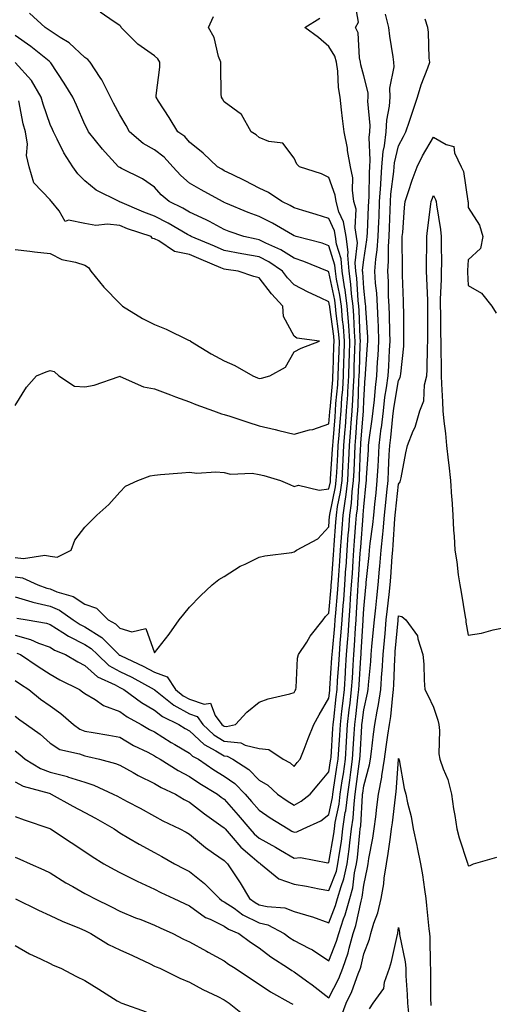
# Model space of a CAD drawing. Units: inches. Extents: x 905123 to 907763, y 7308458 to 7311098.
# Drawn here: x 906109 to 906245, y 7308792 to 7309074 of the extents above; entities that cross this region are included whole.
import ezdxf

# ---------------------------------------------------------------- set-up
doc = ezdxf.new("R2010")
doc.units = ezdxf.units.IN
doc.header["$MEASUREMENT"] = 0
doc.layers.add('Contour_90517308', color=7, linetype='Continuous', true_color=0xf4c16b)

msp = doc.modelspace()

# ---------------------------------------------------------------- linework, layer by layer
at = {"layer": 'Contour_90517308'}
for points in [[(906108.51, 7308892.38, 3279), (906109.54, 7308891.92, 3279), (906114.65, 7308888.52, 3279), (906118.05, 7308886.29, 3279), (906120.83, 7308884.7, 3279), (906126.48, 7308881.92, 3279), (906127.42, 7308881.3, 3279), (906128.05, 7308880.75, 3279), (906130.96, 7308879.01, 3279), (906133.42, 7308877.29, 3279), (906138.05, 7308875.65, 3279), (906140.23, 7308874.1, 3279), (906144.25, 7308871.92, 3279), (906146.61, 7308870.48, 3279), (906148.05, 7308869.74, 3279), (906152.84, 7308866.71, 3279), (906153.85, 7308866.13, 3279), (906158.05, 7308863.65, 3279), (906158.95, 7308862.82, 3279), (906160.63, 7308861.92, 3279), (906165.03, 7308858.9, 3279), (906168.05, 7308857.03, 3279), (906171.05, 7308854.92, 3279), (906174.02, 7308851.92, 3279), (906175.9, 7308849.77, 3279), (906178.05, 7308847.26, 3279), (906181.22, 7308845.09, 3279), (906186.37, 7308841.92, 3279), (906187.45, 7308841.32, 3279), (906188.05, 7308840.97, 3279), (906188.9, 7308841.06, 3279), (906190.63, 7308841.92, 3279), (906195.73, 7308844.24, 3279), (906198.05, 7308846.03, 3279), (906199.06, 7308850.91, 3279), (906199.18, 7308851.92, 3279), (906199.37, 7308853.24, 3279), (906200.37, 7308859.6, 3279), (906200.7, 7308861.92, 3279), (906200.88, 7308864.75, 3279), (906201.16, 7308868.8, 3279), (906201.36, 7308871.92, 3279), (906201.79, 7308875.66, 3279), (906202.04, 7308877.94, 3279), (906202.5, 7308881.92, 3279), (906202.8, 7308886.67, 3279), (906202.83, 7308887.14, 3279), (906203.13, 7308891.92, 3279), (906203.48, 7308896.48, 3279), (906203.54, 7308897.41, 3279), (906203.88, 7308901.92, 3279), (906204.16, 7308905.82, 3279), (906204.29, 7308908.16, 3279), (906204.55, 7308911.92, 3279), (906204.78, 7308915.19, 3279), (906205, 7308918.87, 3279), (906205.21, 7308921.92, 3279), (906205.4, 7308924.57, 3279), (906205.81, 7308929.67, 3279), (906205.97, 7308931.92, 3279), (906206.23, 7308933.74, 3279), (906206.63, 7308940.5, 3279), (906206.81, 7308941.92, 3279), (906206.87, 7308943.1, 3279), (906207.14, 7308951.01, 3279), (906207.19, 7308951.92, 3279), (906207.25, 7308952.72, 3279), (906207.94, 7308961.81, 3279), (906207.95, 7308961.92, 3279), (906207.95, 7308962.02, 3279), (906208.05, 7308964.85, 3279), (906208.5, 7308971.47, 3279), (906208.55, 7308971.92, 3279), (906208.59, 7308972.46, 3279), (906209.17, 7308980.81, 3279), (906209.23, 7308981.92, 3279), (906209.19, 7308983.06, 3279), (906208.63, 7308991.33, 3279), (906208.61, 7308991.92, 3279), (906208.58, 7308992.45, 3279), (906208.05, 7308997.05, 3279), (906207.78, 7309001.65, 3279), (906207.74, 7309001.92, 3279), (906207.71, 7309002.25, 3279), (906208.05, 7309005.25, 3279), (906208.98, 7309010.99, 3279), (906209.05, 7309011.92, 3279), (906209.09, 7309012.96, 3279), (906209.42, 7309020.55, 3279), (906209.47, 7309021.92, 3279), (906209.57, 7309023.43, 3279), (906209.66, 7309030.31, 3279), (906209.78, 7309031.92, 3279), (906209.94, 7309033.8, 3279), (906209.63, 7309040.35, 3279), (906209.8, 7309041.92, 3279), (906209.89, 7309043.76, 3279), (906209.25, 7309050.72, 3279), (906209.32, 7309051.92, 3279), (906209.29, 7309053.16, 3279), (906208.05, 7309058.01, 3279), (906207.26, 7309061.13, 3279), (906207.16, 7309061.92, 3279), (906206.83, 7309063.14, 3279), (906206.45, 7309070.32, 3279), (906205.68, 7309071.92, 3279), (906206.57, 7309073.4, 3279), (906205.45, 7309079.32, 3279)], [(906108.05, 7308908.48, 3282), (906112.85, 7308907.12, 3282), (906113.14, 7308907.02, 3282), (906118.05, 7308905.85, 3282), (906120.81, 7308904.68, 3282), (906124.69, 7308901.92, 3282), (906126.69, 7308900.56, 3282), (906128.05, 7308899.91, 3282), (906132.93, 7308896.8, 3282), (906137.8, 7308891.92, 3282), (906137.93, 7308891.8, 3282), (906138.05, 7308891.73, 3282), (906138.42, 7308891.56, 3282), (906144.77, 7308888.64, 3282), (906148.05, 7308886.91, 3282), (906151.69, 7308885.56, 3282), (906154.07, 7308881.92, 3282), (906156.27, 7308880.13, 3282), (906158.05, 7308879.15, 3282), (906162.28, 7308877.68, 3282), (906164.09, 7308877.96, 3282), (906165.47, 7308874.5, 3282), (906167.36, 7308871.92, 3282), (906167.72, 7308871.59, 3282), (906168.05, 7308871.38, 3282), (906168.65, 7308871.31, 3282), (906171.25, 7308871.92, 3282), (906174.55, 7308875.42, 3282), (906178.05, 7308878.27, 3282), (906180.68, 7308879.29, 3282), (906186.85, 7308880.72, 3282), (906188.05, 7308881.09, 3282), (906188.35, 7308881.62, 3282), (906188.53, 7308881.92, 3282), (906188.65, 7308882.52, 3282), (906189.09, 7308890.88, 3282), (906189.38, 7308891.92, 3282), (906191.69, 7308895.55, 3282), (906192.7, 7308897.27, 3282), (906196.4, 7308901.92, 3282), (906197.07, 7308902.91, 3282), (906198.05, 7308903.81, 3282), (906198.69, 7308911.28, 3282), (906198.74, 7308911.92, 3282), (906198.79, 7308912.66, 3282), (906199.41, 7308920.56, 3282), (906199.5, 7308921.92, 3282), (906199.61, 7308923.48, 3282), (906200.05, 7308929.92, 3282), (906200.2, 7308931.92, 3282), (906200.56, 7308934.43, 3282), (906201.42, 7308938.55, 3282), (906201.83, 7308941.92, 3282), (906202.04, 7308945.9, 3282), (906202.16, 7308947.81, 3282), (906202.37, 7308951.92, 3282), (906202.73, 7308956.61, 3282), (906202.78, 7308957.18, 3282), (906203.15, 7308961.92, 3282), (906203.45, 7308966.52, 3282), (906203.47, 7308967.35, 3282), (906203.76, 7308971.92, 3282), (906203.88, 7308976.08, 3282), (906203.94, 7308977.82, 3282), (906204.08, 7308981.92, 3282), (906203.73, 7308986.24, 3282), (906203.69, 7308987.56, 3282), (906203.31, 7308991.92, 3282), (906202.73, 7308996.6, 3282), (906202.55, 7308997.42, 3282), (906201.9, 7309001.92, 3282), (906201.6, 7309005.47, 3282), (906200.27, 7309009.7, 3282), (906199.98, 7309011.92, 3282), (906199.71, 7309013.58, 3282), (906198.05, 7309017.12, 3282), (906194.37, 7309018.25, 3282), (906190.57, 7309019.4, 3282), (906188.05, 7309020.17, 3282), (906186.93, 7309020.8, 3282), (906184.51, 7309021.92, 3282), (906180.7, 7309024.57, 3282), (906178.05, 7309025.81, 3282), (906174.05, 7309027.92, 3282), (906170.26, 7309029.7, 3282), (906168.05, 7309030.8, 3282), (906167.33, 7309031.2, 3282), (906166.11, 7309031.92, 3282), (906161.95, 7309035.82, 3282), (906158.05, 7309039, 3282), (906156.7, 7309040.56, 3282), (906154.72, 7309041.92, 3282), (906152.22, 7309046.09, 3282), (906149.2, 7309050.77, 3282), (906148.47, 7309051.92, 3282), (906148.49, 7309052.36, 3282), (906149.51, 7309060.46, 3282), (906149.57, 7309061.92, 3282), (906149, 7309062.87, 3282), (906148.05, 7309063.71, 3282), (906143.2, 7309067.07, 3282), (906138.48, 7309071.92, 3282), (906138.33, 7309072.19, 3282), (906138.05, 7309072.42, 3282), (906136.49, 7309073.48, 3282), (906132.41, 7309076.28, 3282)], [(906108.05, 7308914.25, 3283), (906110.13, 7308914, 3283), (906114.54, 7308911.92, 3283), (906117.15, 7308911.01, 3283), (906118.05, 7308910.8, 3283), (906119.98, 7308909.99, 3283), (906124.7, 7308908.57, 3283), (906128.05, 7308906.43, 3283), (906131.42, 7308905.29, 3283), (906134.72, 7308901.92, 3283), (906136.86, 7308900.74, 3283), (906138.05, 7308899.55, 3283), (906141.52, 7308898.45, 3283), (906145.52, 7308899.39, 3283), (906148.05, 7308892.42, 3283), (906152.21, 7308897.76, 3283), (906155.08, 7308901.92, 3283), (906156.47, 7308903.5, 3283), (906158.05, 7308905.53, 3283), (906161.19, 7308908.78, 3283), (906164.61, 7308911.92, 3283), (906166.52, 7308913.45, 3283), (906168.05, 7308914.39, 3283), (906172.63, 7308917.33, 3283), (906174.05, 7308917.92, 3283), (906178.05, 7308919.86, 3283), (906179.7, 7308920.27, 3283), (906187.39, 7308921.26, 3283), (906188.05, 7308921.39, 3283), (906188.34, 7308921.63, 3283), (906188.76, 7308921.92, 3283), (906194.84, 7308925.13, 3283), (906198.05, 7308928.59, 3283), (906198.26, 7308931.71, 3283), (906198.28, 7308931.92, 3283), (906198.32, 7308932.18, 3283), (906199.94, 7308940.03, 3283), (906200.18, 7308941.92, 3283), (906200.29, 7308944.16, 3283), (906200.63, 7308949.34, 3283), (906200.76, 7308951.92, 3283), (906200.99, 7308954.86, 3283), (906201.3, 7308958.67, 3283), (906201.55, 7308961.92, 3283), (906201.8, 7308965.66, 3283), (906202.01, 7308967.96, 3283), (906202.24, 7308971.92, 3283), (906202.38, 7308976.26, 3283), (906202.42, 7308977.55, 3283), (906202.56, 7308981.92, 3283), (906202.23, 7308986.1, 3283), (906201.98, 7308987.99, 3283), (906201.64, 7308991.92, 3283), (906201.24, 7308995.11, 3283), (906200.27, 7308999.69, 3283), (906199.95, 7309001.92, 3283), (906199.8, 7309003.68, 3283), (906198.05, 7309009.23, 3283), (906196.09, 7309009.96, 3283), (906188.66, 7309011.92, 3283), (906188.19, 7309012.07, 3283), (906188.05, 7309012.11, 3283), (906187.63, 7309012.35, 3283), (906181.86, 7309015.74, 3283), (906178.05, 7309017.62, 3283), (906174.91, 7309018.78, 3283), (906168.46, 7309021.52, 3283), (906168.05, 7309021.68, 3283), (906167.89, 7309021.76, 3283), (906167.52, 7309021.92, 3283), (906161.42, 7309025.29, 3283), (906158.05, 7309027.26, 3283), (906155.54, 7309029.41, 3283), (906153.32, 7309031.92, 3283), (906150.83, 7309034.7, 3283), (906148.05, 7309036.77, 3283), (906144.73, 7309038.6, 3283), (906140.87, 7309041.92, 3283), (906139.89, 7309043.76, 3283), (906138.05, 7309046.79, 3283), (906136.28, 7309050.15, 3283), (906135.41, 7309051.92, 3283), (906132.95, 7309056.82, 3283), (906132.47, 7309057.51, 3283), (906129.54, 7309061.92, 3283), (906128.86, 7309062.72, 3283), (906128.05, 7309063.24, 3283), (906123.59, 7309067.46, 3283), (906120.96, 7309069, 3283), (906118.05, 7309070.9, 3283), (906117.49, 7309071.35, 3283), (906116.65, 7309071.92, 3283), (906112.16, 7309076.03, 3283)], [(906108.05, 7308884.49, 3278), (906109.59, 7308883.46, 3278), (906111.94, 7308881.92, 3278), (906115.32, 7308879.19, 3278), (906118.05, 7308877.27, 3278), (906121.2, 7308875.07, 3278), (906124.75, 7308871.92, 3278), (906126.65, 7308870.52, 3278), (906128.05, 7308869.99, 3278), (906130.43, 7308869.54, 3278), (906134.96, 7308868.83, 3278), (906138.05, 7308868.2, 3278), (906142.01, 7308865.88, 3278), (906146.07, 7308863.9, 3278), (906148.05, 7308862.88, 3278), (906148.64, 7308862.51, 3278), (906149.66, 7308861.92, 3278), (906154.77, 7308858.65, 3278), (906158.05, 7308856.97, 3278), (906161.07, 7308854.94, 3278), (906166.09, 7308851.92, 3278), (906167.18, 7308851.05, 3278), (906168.05, 7308850.43, 3278), (906172.02, 7308845.89, 3278), (906175.42, 7308841.92, 3278), (906176.65, 7308840.52, 3278), (906178.05, 7308839.29, 3278), (906182.77, 7308836.64, 3278), (906184.14, 7308835.83, 3278), (906188.05, 7308833.54, 3278), (906189.88, 7308833.75, 3278), (906197.76, 7308832.21, 3278), (906198.05, 7308832.28, 3278), (906199.44, 7308840.52, 3278), (906199.62, 7308841.92, 3278), (906199.88, 7308843.75, 3278), (906200.96, 7308849.01, 3278), (906201.32, 7308851.92, 3278), (906201.88, 7308855.75, 3278), (906202.2, 7308857.77, 3278), (906202.79, 7308861.92, 3278), (906203.1, 7308866.87, 3278), (906203.11, 7308866.98, 3278), (906203.42, 7308871.92, 3278), (906203.9, 7308876.07, 3278), (906204.13, 7308877.99, 3278), (906204.58, 7308881.92, 3278), (906204.79, 7308885.18, 3278), (906205.01, 7308888.88, 3278), (906205.21, 7308891.92, 3278), (906205.41, 7308894.56, 3278), (906205.7, 7308899.57, 3278), (906205.87, 7308901.92, 3278), (906206.02, 7308903.95, 3278), (906206.37, 7308910.24, 3278), (906206.49, 7308911.92, 3278), (906206.59, 7308913.38, 3278), (906207.04, 7308920.91, 3278), (906207.11, 7308921.92, 3278), (906207.18, 7308922.8, 3278), (906207.88, 7308931.75, 3278), (906207.9, 7308931.92, 3278), (906207.92, 7308932.06, 3278), (906208.05, 7308934.33, 3278), (906208.76, 7308941.22, 3278), (906208.83, 7308941.92, 3278), (906208.88, 7308942.74, 3278), (906209.38, 7308950.59, 3278), (906209.45, 7308951.92, 3278), (906209.65, 7308953.52, 3278), (906210.49, 7308959.48, 3278), (906210.78, 7308961.92, 3278), (906211.13, 7308965.01, 3278), (906211.38, 7308968.6, 3278), (906211.8, 7308971.92, 3278), (906212.04, 7308975.9, 3278), (906212.17, 7308977.8, 3278), (906212.41, 7308981.92, 3278), (906212.26, 7308986.13, 3278), (906212.15, 7308987.82, 3278), (906212, 7308991.92, 3278), (906211.76, 7308995.63, 3278), (906211.42, 7308998.54, 3278), (906211.19, 7309001.92, 3278), (906211.49, 7309005.36, 3278), (906211.92, 7309008.04, 3278), (906212.21, 7309011.92, 3278), (906212.37, 7309016.25, 3278), (906212.43, 7309017.55, 3278), (906212.6, 7309021.92, 3278), (906212.92, 7309026.79, 3278), (906212.92, 7309027.05, 3278), (906213.28, 7309031.92, 3278), (906213.66, 7309036.31, 3278), (906214.04, 7309037.92, 3278), (906214.5, 7309041.92, 3278), (906214.65, 7309045.32, 3278), (906215.43, 7309049.3, 3278), (906215.59, 7309051.92, 3278), (906215.53, 7309054.44, 3278), (906216.75, 7309060.62, 3278), (906216.7, 7309061.92, 3278), (906216.53, 7309063.44, 3278), (906215.55, 7309069.42, 3278), (906215.29, 7309071.92, 3278), (906214.28, 7309075.69, 3278)], [(906108.05, 7308897.49, 3280), (906112.41, 7308896.29, 3280), (906114.71, 7308895.25, 3280), (906118.05, 7308894.05, 3280), (906119.36, 7308893.23, 3280), (906122.48, 7308891.92, 3280), (906125.99, 7308889.86, 3280), (906128.05, 7308888.8, 3280), (906131.64, 7308885.51, 3280), (906136.71, 7308883.27, 3280), (906138.05, 7308882.52, 3280), (906138.46, 7308882.32, 3280), (906139.19, 7308881.92, 3280), (906144.28, 7308878.15, 3280), (906148.05, 7308875.95, 3280), (906150.32, 7308874.2, 3280), (906155, 7308871.92, 3280), (906156.85, 7308870.72, 3280), (906158.05, 7308870.02, 3280), (906162.27, 7308866.14, 3280), (906165.64, 7308864.32, 3280), (906168.05, 7308862.85, 3280), (906168.89, 7308862.76, 3280), (906170.5, 7308861.92, 3280), (906175.07, 7308858.94, 3280), (906178.05, 7308855.93, 3280), (906180.55, 7308854.43, 3280), (906183.27, 7308851.92, 3280), (906186.09, 7308849.96, 3280), (906188.05, 7308848.73, 3280), (906190.13, 7308849.84, 3280), (906192.69, 7308851.92, 3280), (906195.14, 7308854.83, 3280), (906198.05, 7308858.26, 3280), (906198.55, 7308861.42, 3280), (906198.62, 7308861.92, 3280), (906198.66, 7308862.53, 3280), (906199.22, 7308870.75, 3280), (906199.3, 7308871.92, 3280), (906199.46, 7308873.33, 3280), (906200.17, 7308879.8, 3280), (906200.41, 7308881.92, 3280), (906200.57, 7308884.44, 3280), (906200.88, 7308889.09, 3280), (906201.06, 7308891.92, 3280), (906201.31, 7308895.18, 3280), (906201.61, 7308898.36, 3280), (906201.88, 7308901.92, 3280), (906202.18, 7308906.05, 3280), (906202.32, 7308907.65, 3280), (906202.62, 7308911.92, 3280), (906202.96, 7308916.82, 3280), (906202.97, 7308917, 3280), (906203.3, 7308921.92, 3280), (906203.63, 7308926.34, 3280), (906203.73, 7308927.6, 3280), (906204.05, 7308931.92, 3280), (906204.55, 7308935.42, 3280), (906204.74, 7308938.61, 3280), (906205.15, 7308941.92, 3280), (906205.29, 7308944.68, 3280), (906205.45, 7308949.32, 3280), (906205.58, 7308951.92, 3280), (906205.76, 7308954.21, 3280), (906206.2, 7308960.07, 3280), (906206.35, 7308961.92, 3280), (906206.45, 7308963.52, 3280), (906206.69, 7308970.56, 3280), (906206.78, 7308971.92, 3280), (906206.81, 7308973.16, 3280), (906207.07, 7308980.93, 3280), (906207.1, 7308981.92, 3280), (906207.02, 7308982.96, 3280), (906206.77, 7308990.64, 3280), (906206.65, 7308991.92, 3280), (906206.46, 7308993.51, 3280), (906206.08, 7308999.95, 3280), (906205.79, 7309001.92, 3280), (906205.59, 7309004.38, 3280), (906206.23, 7309010.1, 3280), (906205.99, 7309011.92, 3280), (906205.59, 7309014.38, 3280), (906205.87, 7309019.73, 3280), (906205.25, 7309021.92, 3280), (906204.79, 7309025.18, 3280), (906204.88, 7309028.75, 3280), (906204.22, 7309031.92, 3280), (906203.42, 7309036.55, 3280), (906203.36, 7309037.22, 3280), (906202.39, 7309041.92, 3280), (906201.92, 7309045.79, 3280), (906201.7, 7309048.27, 3280), (906201.28, 7309051.92, 3280), (906200.82, 7309054.69, 3280), (906200.61, 7309059.36, 3280), (906200.27, 7309061.92, 3280), (906199.8, 7309063.67, 3280), (906198.05, 7309066.44, 3280), (906195.1, 7309068.97, 3280), (906191.16, 7309071.92, 3280), (906195.45, 7309074.53, 3280)], [(906108.05, 7308874.27, 3277), (906109.36, 7308873.23, 3277), (906111.28, 7308871.92, 3277), (906115.24, 7308869.12, 3277), (906118.05, 7308866.57, 3277), (906120.88, 7308864.75, 3277), (906126.5, 7308863.47, 3277), (906128.05, 7308862.88, 3277), (906128.86, 7308862.72, 3277), (906132.23, 7308861.92, 3277), (906136.82, 7308860.69, 3277), (906138.05, 7308860.19, 3277), (906141.87, 7308858.09, 3277), (906143.36, 7308857.23, 3277), (906148.05, 7308854.99, 3277), (906149.96, 7308853.82, 3277), (906154.02, 7308851.92, 3277), (906156.53, 7308850.4, 3277), (906158.05, 7308849.63, 3277), (906162.37, 7308846.24, 3277), (906167.08, 7308842.9, 3277), (906168.05, 7308842.19, 3277), (906168.18, 7308842.05, 3277), (906168.28, 7308841.92, 3277), (906170, 7308839.97, 3277), (906172.83, 7308836.7, 3277), (906176.05, 7308833.92, 3277), (906178.05, 7308832.16, 3277), (906178.21, 7308832.08, 3277), (906178.47, 7308831.92, 3277), (906183.7, 7308827.57, 3277), (906188.05, 7308826.05, 3277), (906191.59, 7308825.46, 3277), (906195.23, 7308824.74, 3277), (906198.05, 7308824.23, 3277), (906200.19, 7308829.78, 3277), (906200.66, 7308831.92, 3277), (906201.07, 7308834.95, 3277), (906201.64, 7308838.33, 3277), (906202.1, 7308841.92, 3277), (906202.77, 7308846.65, 3277), (906202.87, 7308847.11, 3277), (906203.46, 7308851.92, 3277), (906204.04, 7308855.92, 3277), (906204.34, 7308858.21, 3277), (906204.87, 7308861.92, 3277), (906205.06, 7308864.91, 3277), (906205.31, 7308869.19, 3277), (906205.49, 7308871.92, 3277), (906205.75, 7308874.22, 3277), (906206.48, 7308880.36, 3277), (906206.66, 7308881.92, 3277), (906206.75, 7308883.22, 3277), (906207.23, 7308891.1, 3277), (906207.28, 7308891.92, 3277), (906207.34, 7308892.63, 3277), (906207.85, 7308901.72, 3277), (906207.87, 7308901.92, 3277), (906207.88, 7308902.09, 3277), (906208.05, 7308905.11, 3277), (906208.66, 7308911.31, 3277), (906208.72, 7308911.92, 3277), (906208.79, 7308912.66, 3277), (906209.6, 7308920.37, 3277), (906209.73, 7308921.92, 3277), (906209.92, 7308923.8, 3277), (906210.66, 7308929.31, 3277), (906210.91, 7308931.92, 3277), (906211.24, 7308935.1, 3277), (906211.58, 7308938.39, 3277), (906211.94, 7308941.92, 3277), (906212.16, 7308946.02, 3277), (906212.26, 7308947.7, 3277), (906212.48, 7308951.92, 3277), (906213.09, 7308956.88, 3277), (906213.1, 7308956.97, 3277), (906213.69, 7308961.92, 3277), (906214.14, 7308965.83, 3277), (906214.6, 7308968.47, 3277), (906215.05, 7308971.92, 3277), (906215.21, 7308974.75, 3277), (906215.44, 7308979.31, 3277), (906215.59, 7308981.92, 3277), (906215.5, 7308984.47, 3277), (906215.47, 7308989.34, 3277), (906215.37, 7308991.92, 3277), (906215.19, 7308994.77, 3277), (906215.12, 7308998.99, 3277), (906214.92, 7309001.92, 3277), (906215.16, 7309004.8, 3277), (906215.15, 7309009.02, 3277), (906215.36, 7309011.92, 3277), (906215.46, 7309014.51, 3277), (906215.63, 7309019.5, 3277), (906215.72, 7309021.92, 3277), (906215.87, 7309024.1, 3277), (906216.69, 7309030.56, 3277), (906216.79, 7309031.92, 3277), (906216.89, 7309033.08, 3277), (906218.05, 7309037.9, 3277), (906219.41, 7309040.56, 3277), (906220.16, 7309041.92, 3277), (906221.19, 7309045.05, 3277), (906222.09, 7309047.88, 3277), (906223.43, 7309051.92, 3277), (906224.5, 7309055.47, 3277), (906226.41, 7309060.29, 3277), (906226.99, 7309061.92, 3277), (906226.86, 7309063.11, 3277), (906226.64, 7309070.51, 3277), (906226.47, 7309071.92, 3277), (906225.71, 7309074.25, 3277)], [(906108.56, 7308902.43, 3281), (906111.5, 7308901.92, 3281), (906117.05, 7308900.92, 3281), (906118.05, 7308900.56, 3281), (906121.71, 7308898.26, 3281), (906123.31, 7308897.18, 3281), (906128.05, 7308894.88, 3281), (906129.86, 7308893.73, 3281), (906131.67, 7308891.92, 3281), (906134.96, 7308888.83, 3281), (906138.05, 7308887.13, 3281), (906141.56, 7308885.44, 3281), (906147.96, 7308881.92, 3281), (906148.01, 7308881.88, 3281), (906148.05, 7308881.86, 3281), (906148.32, 7308881.65, 3281), (906153.54, 7308877.41, 3281), (906158.05, 7308874.9, 3281), (906160.26, 7308874.14, 3281), (906161.89, 7308871.92, 3281), (906165.08, 7308868.94, 3281), (906168.05, 7308867.12, 3281), (906172.75, 7308866.62, 3281), (906174, 7308865.97, 3281), (906178.05, 7308865.04, 3281), (906180.82, 7308864.69, 3281), (906184.89, 7308861.92, 3281), (906186.97, 7308860.84, 3281), (906188.05, 7308859.86, 3281), (906188.99, 7308860.98, 3281), (906189.79, 7308861.92, 3281), (906190.92, 7308864.79, 3281), (906192.15, 7308867.83, 3281), (906193.7, 7308871.92, 3281), (906195.3, 7308874.67, 3281), (906198.05, 7308879.39, 3281), (906198.3, 7308881.67, 3281), (906198.33, 7308881.92, 3281), (906198.35, 7308882.22, 3281), (906198.93, 7308891.04, 3281), (906198.98, 7308891.92, 3281), (906199.06, 7308892.93, 3281), (906199.75, 7308900.22, 3281), (906199.88, 7308901.92, 3281), (906200.02, 7308903.89, 3281), (906200.51, 7308909.47, 3281), (906200.68, 7308911.92, 3281), (906200.88, 7308914.74, 3281), (906201.19, 7308918.79, 3281), (906201.4, 7308921.92, 3281), (906201.67, 7308925.53, 3281), (906201.84, 7308928.12, 3281), (906202.13, 7308931.92, 3281), (906202.81, 7308936.68, 3281), (906202.89, 7308937.08, 3281), (906203.49, 7308941.92, 3281), (906203.71, 7308946.26, 3281), (906203.76, 7308947.63, 3281), (906203.97, 7308951.92, 3281), (906204.27, 7308955.7, 3281), (906204.47, 7308958.34, 3281), (906204.75, 7308961.92, 3281), (906204.95, 7308965.02, 3281), (906205.09, 7308968.95, 3281), (906205.27, 7308971.92, 3281), (906205.35, 7308974.62, 3281), (906205.51, 7308979.37, 3281), (906205.58, 7308981.92, 3281), (906205.37, 7308984.6, 3281), (906205.23, 7308989.1, 3281), (906204.98, 7308991.92, 3281), (906204.54, 7308995.43, 3281), (906204.38, 7308998.25, 3281), (906203.85, 7309001.92, 3281), (906203.46, 7309006.51, 3281), (906203.57, 7309007.44, 3281), (906202.99, 7309011.92, 3281), (906202.29, 7309016.16, 3281), (906200.95, 7309019.02, 3281), (906200.13, 7309021.92, 3281), (906199.88, 7309023.75, 3281), (906198.05, 7309028.8, 3281), (906195.97, 7309029.85, 3281), (906189.64, 7309031.92, 3281), (906188.81, 7309032.68, 3281), (906188.05, 7309034.36, 3281), (906184.8, 7309038.68, 3281), (906180.82, 7309039.16, 3281), (906178.05, 7309040.32, 3281), (906177.21, 7309041.08, 3281), (906175.77, 7309041.92, 3281), (906173.03, 7309046.9, 3281), (906168.05, 7309050.53, 3281), (906167.55, 7309051.42, 3281), (906167.21, 7309051.92, 3281), (906167.18, 7309052.79, 3281), (906167.05, 7309060.92, 3281), (906167.02, 7309061.92, 3281), (906166.42, 7309063.55, 3281), (906165.18, 7309069.06, 3281), (906163.51, 7309071.92, 3281), (906164.93, 7309075.04, 3281)], [(906108.05, 7308919.82, 3284), (906110.44, 7308919.53, 3284), (906116.6, 7308920.47, 3284), (906118.05, 7308920.14, 3284), (906120.08, 7308919.89, 3284), (906124.14, 7308921.92, 3284), (906125.21, 7308924.76, 3284), (906128.05, 7308928.53, 3284), (906129.73, 7308930.24, 3284), (906131.46, 7308931.92, 3284), (906134.91, 7308935.05, 3284), (906138.05, 7308938.5, 3284), (906139.72, 7308940.25, 3284), (906143.29, 7308941.92, 3284), (906146.78, 7308943.2, 3284), (906148.05, 7308943.47, 3284), (906149.73, 7308943.6, 3284), (906155.87, 7308944.1, 3284), (906158.05, 7308944.26, 3284), (906160.15, 7308944.02, 3284), (906165.61, 7308944.36, 3284), (906168.05, 7308944.16, 3284), (906169.85, 7308943.72, 3284), (906176, 7308943.97, 3284), (906178.05, 7308943.66, 3284), (906179.41, 7308943.29, 3284), (906184.14, 7308941.92, 3284), (906186.86, 7308940.73, 3284), (906188.05, 7308940.13, 3284), (906189.38, 7308940.59, 3284), (906195.24, 7308939.12, 3284), (906198.05, 7308939.49, 3284), (906198.47, 7308941.5, 3284), (906198.52, 7308941.92, 3284), (906198.54, 7308942.42, 3284), (906199.1, 7308950.88, 3284), (906199.15, 7308951.92, 3284), (906199.25, 7308953.11, 3284), (906199.82, 7308960.15, 3284), (906199.95, 7308961.92, 3284), (906200.09, 7308963.96, 3284), (906200.58, 7308969.39, 3284), (906200.74, 7308971.92, 3284), (906200.82, 7308974.69, 3284), (906200.96, 7308979.01, 3284), (906201.05, 7308981.92, 3284), (906200.83, 7308984.69, 3284), (906200.15, 7308989.82, 3284), (906199.96, 7308991.92, 3284), (906199.75, 7308993.62, 3284), (906198.05, 7309001.71, 3284), (906197.91, 7309001.77, 3284), (906197.64, 7309001.92, 3284), (906190.88, 7309004.75, 3284), (906188.05, 7309005.65, 3284), (906184.26, 7309008.12, 3284), (906180, 7309009.98, 3284), (906178.05, 7309010.94, 3284), (906177.22, 7309011.1, 3284), (906173.7, 7309011.92, 3284), (906169.48, 7309013.35, 3284), (906168.05, 7309013.91, 3284), (906163.78, 7309016.19, 3284), (906162.84, 7309016.71, 3284), (906158.05, 7309018.94, 3284), (906156.15, 7309020.02, 3284), (906152.28, 7309021.92, 3284), (906149.97, 7309023.84, 3284), (906148.05, 7309026.07, 3284), (906144.62, 7309028.49, 3284), (906138.56, 7309031.4, 3284), (906138.05, 7309031.69, 3284), (906137.9, 7309031.77, 3284), (906137.73, 7309031.92, 3284), (906133.83, 7309036.15, 3284), (906133.08, 7309036.95, 3284), (906129.12, 7309041.92, 3284), (906128.76, 7309042.62, 3284), (906128.05, 7309044.09, 3284), (906125.67, 7309049.55, 3284), (906124.56, 7309051.92, 3284), (906122.08, 7309055.95, 3284), (906118.25, 7309061.72, 3284), (906118.12, 7309061.92, 3284), (906118.05, 7309061.98, 3284), (906117.78, 7309062.19, 3284), (906112.57, 7309066.44, 3284), (906108.05, 7309069.58, 3284)], [(906108.05, 7308963.42, 3285), (906111.28, 7308968.69, 3285), (906114.16, 7308971.92, 3285), (906116.93, 7308973.04, 3285), (906118.05, 7308973.46, 3285), (906119.27, 7308973.14, 3285), (906120.62, 7308971.92, 3285), (906125.12, 7308968.99, 3285), (906128.05, 7308968.78, 3285), (906130.68, 7308969.29, 3285), (906137.9, 7308971.77, 3285), (906138.05, 7308971.81, 3285), (906138.2, 7308971.77, 3285), (906144.86, 7308968.73, 3285), (906148.05, 7308968.22, 3285), (906152.58, 7308966.45, 3285), (906154.03, 7308965.93, 3285), (906158.05, 7308964.45, 3285), (906159.88, 7308963.75, 3285), (906164.92, 7308961.92, 3285), (906167.2, 7308961.06, 3285), (906168.05, 7308960.86, 3285), (906169.63, 7308960.34, 3285), (906174.79, 7308958.66, 3285), (906178.05, 7308957.57, 3285), (906182.68, 7308956.55, 3285), (906183.7, 7308956.27, 3285), (906188.05, 7308955.21, 3285), (906192.53, 7308956.4, 3285), (906193.42, 7308956.55, 3285), (906198.05, 7308958.14, 3285), (906198.33, 7308961.64, 3285), (906198.36, 7308961.92, 3285), (906198.38, 7308962.25, 3285), (906199.16, 7308970.81, 3285), (906199.23, 7308971.92, 3285), (906199.27, 7308973.13, 3285), (906199.49, 7308980.48, 3285), (906199.53, 7308981.92, 3285), (906199.43, 7308983.3, 3285), (906198.32, 7308991.66, 3285), (906198.29, 7308991.92, 3285), (906198.26, 7308992.13, 3285), (906198.05, 7308993.16, 3285), (906195.66, 7308994.31, 3285), (906192.08, 7308995.95, 3285), (906188.05, 7308998.04, 3285), (906186.17, 7309000.05, 3285), (906184.71, 7309001.92, 3285), (906180.79, 7309004.66, 3285), (906178.05, 7309006.03, 3285), (906173.05, 7309006.93, 3285), (906173.04, 7309006.93, 3285), (906168.05, 7309007.91, 3285), (906165.22, 7309009.1, 3285), (906158.54, 7309011.92, 3285), (906158.23, 7309012.1, 3285), (906158.05, 7309012.18, 3285), (906157.45, 7309012.52, 3285), (906151.9, 7309015.77, 3285), (906148.05, 7309017.75, 3285), (906144.99, 7309018.86, 3285), (906138.13, 7309021.84, 3285), (906138.05, 7309021.87, 3285), (906138.01, 7309021.88, 3285), (906137.88, 7309021.92, 3285), (906131.32, 7309025.19, 3285), (906128.05, 7309027.93, 3285), (906126.07, 7309029.94, 3285), (906124.61, 7309031.92, 3285), (906122.01, 7309035.88, 3285), (906120.13, 7309039.84, 3285), (906119.04, 7309041.92, 3285), (906118.73, 7309042.6, 3285), (906118.05, 7309044.02, 3285), (906116.05, 7309049.92, 3285), (906115.55, 7309051.92, 3285), (906112.79, 7309056.66, 3285), (906108.05, 7309061.85, 3285)], [(906108.05, 7309008.14, 3286), (906112.31, 7309007.66, 3286), (906113.64, 7309007.52, 3286), (906118.05, 7309007.02, 3286), (906121.42, 7309005.29, 3286), (906125.41, 7309004.56, 3286), (906128.05, 7309003.69, 3286), (906129.12, 7309002.98, 3286), (906129.76, 7309001.92, 3286), (906133.54, 7308997.41, 3286), (906138.05, 7308992.67, 3286), (906138.43, 7308992.3, 3286), (906138.82, 7308991.92, 3286), (906144.56, 7308988.42, 3286), (906148.05, 7308986.66, 3286), (906151.41, 7308985.29, 3286), (906157.78, 7308982.19, 3286), (906158.05, 7308982.07, 3286), (906158.15, 7308982.02, 3286), (906158.32, 7308981.92, 3286), (906164.33, 7308978.2, 3286), (906168.05, 7308976.2, 3286), (906171.05, 7308974.93, 3286), (906176.21, 7308971.92, 3286), (906177.53, 7308971.39, 3286), (906178.05, 7308971.21, 3286), (906178.74, 7308971.23, 3286), (906181.13, 7308971.92, 3286), (906185.56, 7308974.41, 3286), (906188.05, 7308978.83, 3286), (906190.1, 7308979.88, 3286), (906195.37, 7308981.92, 3286), (906188.82, 7308982.69, 3286), (906188.05, 7308983.27, 3286), (906185.07, 7308988.94, 3286), (906184.83, 7308991.92, 3286), (906181.55, 7308995.43, 3286), (906178.05, 7309000.05, 3286), (906176.54, 7309000.41, 3286), (906172.05, 7309001.92, 3286), (906168.54, 7309002.42, 3286), (906168.05, 7309002.51, 3286), (906167.03, 7309002.94, 3286), (906161.41, 7309005.28, 3286), (906158.05, 7309006.7, 3286), (906153.73, 7309007.6, 3286), (906149.31, 7309010.65, 3286), (906148.05, 7309011.28, 3286), (906147.45, 7309011.31, 3286), (906147.04, 7309011.92, 3286), (906140.28, 7309014.15, 3286), (906138.05, 7309015.05, 3286), (906134.55, 7309015.43, 3286), (906131.23, 7309015.1, 3286), (906128.05, 7309015.64, 3286), (906123.33, 7309016.64, 3286), (906122.37, 7309016.25, 3286), (906120.72, 7309019.25, 3286), (906118.44, 7309021.92, 3286), (906118.25, 7309022.12, 3286), (906118.05, 7309022.4, 3286), (906113.44, 7309027.31, 3286), (906112.09, 7309031.92, 3286), (906111.33, 7309035.2, 3286), (906111.55, 7309038.41, 3286), (906111.06, 7309041.92, 3286), (906110.39, 7309044.26, 3286), (906109.14, 7309050.84, 3286)], [(906108.05, 7308864.29, 3276), (906109.42, 7308863.29, 3276), (906110.91, 7308861.92, 3276), (906115.34, 7308859.21, 3276), (906118.05, 7308858.18, 3276), (906123.05, 7308856.92, 3276), (906123.06, 7308856.91, 3276), (906128.05, 7308855.35, 3276), (906130.62, 7308854.49, 3276), (906136.2, 7308851.92, 3276), (906137.41, 7308851.28, 3276), (906138.05, 7308850.9, 3276), (906140.19, 7308849.78, 3276), (906143.95, 7308847.83, 3276), (906148.05, 7308845.62, 3276), (906150.39, 7308844.26, 3276), (906155.28, 7308841.92, 3276), (906157.07, 7308840.94, 3276), (906158.05, 7308840.39, 3276), (906162.69, 7308836.56, 3276), (906164.98, 7308834.99, 3276), (906168.05, 7308832.81, 3276), (906168.46, 7308832.33, 3276), (906168.94, 7308831.92, 3276), (906170.69, 7308829.27, 3276), (906172.61, 7308826.48, 3276), (906175.26, 7308821.92, 3276), (906176.88, 7308820.76, 3276), (906178.05, 7308820.18, 3276), (906180.35, 7308819.63, 3276), (906185.39, 7308819.25, 3276), (906188.05, 7308818.24, 3276), (906192.94, 7308816.81, 3276), (906193.31, 7308816.66, 3276), (906198.05, 7308815, 3276), (906199.98, 7308819.99, 3276), (906200.52, 7308821.92, 3276), (906201.53, 7308825.41, 3276), (906202.38, 7308827.59, 3276), (906203.34, 7308831.92, 3276), (906203.9, 7308836.07, 3276), (906204.08, 7308837.95, 3276), (906204.58, 7308841.92, 3276), (906205.01, 7308844.96, 3276), (906205.26, 7308849.13, 3276), (906205.6, 7308851.92, 3276), (906205.91, 7308854.06, 3276), (906206.77, 7308860.64, 3276), (906206.95, 7308861.92, 3276), (906207.01, 7308862.96, 3276), (906207.52, 7308871.38, 3276), (906207.55, 7308871.92, 3276), (906207.6, 7308872.37, 3276), (906208.05, 7308876.12, 3276), (906209.12, 7308880.86, 3276), (906209.28, 7308881.92, 3276), (906209.37, 7308883.24, 3276), (906210.06, 7308889.91, 3276), (906210.2, 7308891.92, 3276), (906210.41, 7308894.28, 3276), (906210.87, 7308899.1, 3276), (906211.13, 7308901.92, 3276), (906211.5, 7308905.38, 3276), (906211.78, 7308908.19, 3276), (906212.19, 7308911.92, 3276), (906212.58, 7308916.45, 3276), (906212.67, 7308917.3, 3276), (906213.06, 7308921.92, 3276), (906213.52, 7308926.45, 3276), (906213.58, 7308927.46, 3276), (906214.01, 7308931.92, 3276), (906214.39, 7308935.58, 3276), (906214.7, 7308938.57, 3276), (906215.05, 7308941.92, 3276), (906215.2, 7308944.77, 3276), (906215.37, 7308949.23, 3276), (906215.51, 7308951.92, 3276), (906215.78, 7308954.19, 3276), (906216.41, 7308960.28, 3276), (906216.61, 7308961.92, 3276), (906216.76, 7308963.21, 3276), (906218.05, 7308970.61, 3276), (906218.5, 7308971.47, 3276), (906218.61, 7308971.92, 3276), (906218.65, 7308972.52, 3276), (906219.51, 7308980.46, 3276), (906219.6, 7308981.92, 3276), (906219.6, 7308983.47, 3276), (906219.51, 7308990.46, 3276), (906219.5, 7308991.92, 3276), (906219.45, 7308993.32, 3276), (906219.19, 7309000.78, 3276), (906219.15, 7309001.92, 3276), (906219.15, 7309003.02, 3276), (906219.09, 7309010.88, 3276), (906219.09, 7309011.92, 3276), (906219.22, 7309013.08, 3276), (906219.77, 7309020.2, 3276), (906219.95, 7309021.92, 3276), (906220.91, 7309024.78, 3276), (906221.9, 7309028.07, 3276), (906223.33, 7309031.92, 3276), (906224.95, 7309035.02, 3276), (906228.05, 7309040.46, 3276), (906231.69, 7309038.28, 3276), (906233.88, 7309037.76, 3276), (906234.05, 7309035.91, 3276), (906236.02, 7309031.92, 3276), (906236.65, 7309030.52, 3276), (906237.91, 7309022.06, 3276), (906237.95, 7309021.92, 3276), (906237.96, 7309021.83, 3276), (906238.05, 7309020.27, 3276), (906241.3, 7309015.17, 3276), (906242.23, 7309011.92, 3276), (906241.54, 7309008.42, 3276), (906238.05, 7309005.25, 3276), (906237.85, 7309002.12, 3276), (906237.85, 7309001.92, 3276), (906237.85, 7309001.71, 3276), (906238.05, 7308997.86, 3276), (906241.82, 7308995.69, 3276), (906244.76, 7308991.92, 3276), (906246.01, 7308989.88, 3276)], [(906108.05, 7308855.42, 3275), (906110.33, 7308854.21, 3275), (906117.84, 7308852.13, 3275), (906118.05, 7308852.05, 3275), (906118.15, 7308852.03, 3275), (906118.42, 7308851.92, 3275), (906124.58, 7308848.45, 3275), (906128.05, 7308846.66, 3275), (906131.11, 7308844.98, 3275), (906136.43, 7308841.92, 3275), (906137.37, 7308841.25, 3275), (906138.05, 7308840.83, 3275), (906140.67, 7308839.3, 3275), (906143.66, 7308837.53, 3275), (906148.05, 7308835.14, 3275), (906150.13, 7308834, 3275), (906153.76, 7308831.92, 3275), (906156.55, 7308830.43, 3275), (906158.05, 7308829.7, 3275), (906162.41, 7308826.28, 3275), (906166.63, 7308821.92, 3275), (906167.43, 7308821.3, 3275), (906168.05, 7308821, 3275), (906170.84, 7308819.13, 3275), (906173.41, 7308817.28, 3275), (906178.05, 7308814.99, 3275), (906180.52, 7308814.39, 3275), (906185.27, 7308811.92, 3275), (906186.83, 7308810.71, 3275), (906188.05, 7308809.89, 3275), (906192.29, 7308807.68, 3275), (906193.33, 7308807.2, 3275), (906198.05, 7308804.06, 3275), (906200.28, 7308809.69, 3275), (906200.89, 7308811.92, 3275), (906202.29, 7308816.16, 3275), (906202.71, 7308817.25, 3275), (906204.02, 7308821.92, 3275), (906204.93, 7308825.04, 3275), (906205.43, 7308829.3, 3275), (906206.01, 7308831.92, 3275), (906206.26, 7308833.72, 3275), (906206.92, 7308840.79, 3275), (906207.06, 7308841.92, 3275), (906207.19, 7308842.78, 3275), (906207.69, 7308851.57, 3275), (906207.74, 7308851.92, 3275), (906207.78, 7308852.19, 3275), (906208.05, 7308854.27, 3275), (906209.7, 7308860.27, 3275), (906209.95, 7308861.92, 3275), (906210.24, 7308864.12, 3275), (906210.83, 7308869.14, 3275), (906211.22, 7308871.92, 3275), (906211.87, 7308875.74, 3275), (906212.31, 7308877.66, 3275), (906212.94, 7308881.92, 3275), (906213.27, 7308886.7, 3275), (906213.29, 7308887.16, 3275), (906213.61, 7308891.92, 3275), (906213.98, 7308895.98, 3275), (906214.16, 7308898.03, 3275), (906214.52, 7308901.92, 3275), (906214.86, 7308905.1, 3275), (906215.36, 7308909.22, 3275), (906215.66, 7308911.92, 3275), (906215.85, 7308914.13, 3275), (906216.23, 7308920.1, 3275), (906216.38, 7308921.92, 3275), (906216.54, 7308923.43, 3275), (906217.01, 7308930.88, 3275), (906217.11, 7308931.92, 3275), (906217.2, 7308932.77, 3275), (906218.05, 7308940.86, 3275), (906218.5, 7308941.47, 3275), (906218.6, 7308941.92, 3275), (906218.75, 7308942.62, 3275), (906220.14, 7308949.82, 3275), (906220.6, 7308951.92, 3275), (906222.26, 7308956.13, 3275), (906222.77, 7308957.19, 3275), (906224.18, 7308961.92, 3275), (906225.25, 7308964.72, 3275), (906225.52, 7308969.39, 3275), (906226.12, 7308971.92, 3275), (906226.24, 7308973.73, 3275), (906226.34, 7308980.2, 3275), (906226.44, 7308981.92, 3275), (906226.43, 7308983.54, 3275), (906226.46, 7308990.33, 3275), (906226.46, 7308991.92, 3275), (906226.39, 7308993.58, 3275), (906226.12, 7309000, 3275), (906226.05, 7309001.92, 3275), (906226.06, 7309003.91, 3275), (906226.14, 7309010.01, 3275), (906226.14, 7309011.92, 3275), (906226.32, 7309013.65, 3275), (906227.31, 7309021.19, 3275), (906227.4, 7309021.92, 3275), (906227.56, 7309022.41, 3275), (906228.05, 7309023.63, 3275), (906228.67, 7309022.54, 3275), (906228.85, 7309021.92, 3275), (906228.95, 7309021.01, 3275), (906230.07, 7309013.94, 3275), (906230.28, 7309011.92, 3275), (906230.22, 7309009.75, 3275), (906230.31, 7309004.18, 3275), (906230.25, 7309001.92, 3275), (906230.26, 7308999.71, 3275), (906229.97, 7308993.84, 3275), (906229.97, 7308991.92, 3275), (906230.03, 7308989.95, 3275), (906230.06, 7308983.93, 3275), (906230.12, 7308981.92, 3275), (906230.12, 7308979.85, 3275), (906230.22, 7308974.09, 3275), (906230.23, 7308971.92, 3275), (906230.34, 7308969.63, 3275), (906230.62, 7308964.49, 3275), (906230.75, 7308961.92, 3275), (906231.05, 7308958.92, 3275), (906231.48, 7308955.35, 3275), (906231.81, 7308951.92, 3275), (906232.28, 7308947.69, 3275), (906232.44, 7308946.31, 3275), (906232.93, 7308941.92, 3275), (906233.23, 7308937.1, 3275), (906233.29, 7308936.68, 3275), (906233.65, 7308931.92, 3275), (906233.78, 7308927.65, 3275), (906234.01, 7308925.96, 3275), (906234.15, 7308921.92, 3275), (906234.71, 7308918.58, 3275), (906235.16, 7308914.8, 3275), (906235.6, 7308911.92, 3275), (906235.96, 7308909.84, 3275), (906237.16, 7308902.82, 3275), (906237.31, 7308901.92, 3275), (906237.38, 7308901.25, 3275), (906238.05, 7308897.48, 3275), (906241.84, 7308898.12, 3275), (906245.17, 7308899.05, 3275), (906248.05, 7308899.62, 3275)], [(906108.05, 7308845.49, 3274), (906110.63, 7308844.5, 3274), (906117.96, 7308842.01, 3274), (906118.05, 7308841.98, 3274), (906118.09, 7308841.96, 3274), (906118.16, 7308841.92, 3274), (906124.14, 7308838.01, 3274), (906128.05, 7308835.42, 3274), (906130.11, 7308833.98, 3274), (906133.54, 7308831.92, 3274), (906136.42, 7308830.29, 3274), (906138.05, 7308829.42, 3274), (906143.04, 7308826.94, 3274), (906143.05, 7308826.93, 3274), (906148.05, 7308824.59, 3274), (906149.8, 7308823.67, 3274), (906153.56, 7308821.92, 3274), (906156.62, 7308820.49, 3274), (906158.05, 7308819.83, 3274), (906162.66, 7308816.53, 3274), (906163.98, 7308815.99, 3274), (906168.05, 7308813.97, 3274), (906169.28, 7308813.15, 3274), (906172.22, 7308811.92, 3274), (906175.57, 7308809.44, 3274), (906178.05, 7308807.81, 3274), (906181.39, 7308805.26, 3274), (906186.49, 7308801.92, 3274), (906187.41, 7308801.28, 3274), (906188.05, 7308800.89, 3274), (906191.61, 7308798.36, 3274), (906193.3, 7308797.17, 3274), (906198.05, 7308793.43, 3274), (906200.94, 7308799.03, 3274), (906202.1, 7308801.92, 3274), (906203.59, 7308806.38, 3274), (906203.87, 7308807.74, 3274), (906205.02, 7308811.92, 3274), (906205.77, 7308814.2, 3274), (906207.32, 7308821.19, 3274), (906207.53, 7308821.92, 3274), (906207.64, 7308822.33, 3274), (906208.05, 7308825.77, 3274), (906209.14, 7308830.83, 3274), (906209.3, 7308831.92, 3274), (906209.55, 7308833.42, 3274), (906210.65, 7308839.31, 3274), (906211.06, 7308841.92, 3274), (906211.49, 7308845.36, 3274), (906211.83, 7308848.13, 3274), (906212.3, 7308851.92, 3274), (906213.22, 7308856.75, 3274), (906213.24, 7308857.11, 3274), (906213.98, 7308861.92, 3274), (906214.46, 7308865.5, 3274), (906214.98, 7308868.85, 3274), (906215.41, 7308871.92, 3274), (906215.79, 7308874.18, 3274), (906216.35, 7308880.21, 3274), (906216.59, 7308881.92, 3274), (906216.69, 7308883.28, 3274), (906216.95, 7308890.82, 3274), (906217.02, 7308891.92, 3274), (906217.11, 7308892.87, 3274), (906217.89, 7308901.76, 3274), (906217.91, 7308901.92, 3274), (906217.92, 7308902.05, 3274), (906218.05, 7308903.1, 3274), (906218.96, 7308902.83, 3274), (906220.15, 7308901.92, 3274), (906223.47, 7308897.34, 3274), (906223.53, 7308896.43, 3274), (906225.02, 7308891.92, 3274), (906225.33, 7308889.21, 3274), (906225.37, 7308884.6, 3274), (906225.62, 7308881.92, 3274), (906226.39, 7308880.26, 3274), (906228.05, 7308876.85, 3274), (906229.3, 7308873.17, 3274), (906229.55, 7308871.92, 3274), (906229.79, 7308870.17, 3274), (906229.56, 7308863.43, 3274), (906229.88, 7308861.92, 3274), (906230.83, 7308859.14, 3274), (906232.19, 7308856.06, 3274), (906233.26, 7308851.92, 3274), (906233.82, 7308847.69, 3274), (906234.17, 7308845.81, 3274), (906234.73, 7308841.92, 3274), (906235.46, 7308839.33, 3274), (906237.86, 7308832.11, 3274), (906237.92, 7308831.92, 3274), (906237.94, 7308831.81, 3274), (906238.05, 7308831.33, 3274), (906238.54, 7308831.43, 3274), (906239.52, 7308831.92, 3274), (906246.2, 7308833.77, 3274)], [(906201.65, 7308788.33, 3273), (906203.05, 7308791.92, 3273), (906204.66, 7308795.31, 3273), (906206.44, 7308800.31, 3273), (906207.09, 7308801.92, 3273), (906207.33, 7308802.64, 3273), (906208.05, 7308806.12, 3273), (906209.66, 7308810.31, 3273), (906210.1, 7308811.92, 3273), (906210.96, 7308814.83, 3273), (906212.13, 7308817.84, 3273), (906213.05, 7308821.92, 3273), (906213.77, 7308826.2, 3273), (906213.94, 7308827.81, 3273), (906214.56, 7308831.92, 3273), (906215.06, 7308834.91, 3273), (906215.69, 7308839.57, 3273), (906216.06, 7308841.92, 3273), (906216.28, 7308843.69, 3273), (906217.16, 7308851.03, 3273), (906217.26, 7308851.92, 3273), (906217.39, 7308852.57, 3273), (906218, 7308861.87, 3273), (906218.01, 7308861.92, 3273), (906218.02, 7308861.96, 3273), (906218.05, 7308862.17, 3273), (906218.14, 7308862.01, 3273), (906218.16, 7308861.92, 3273), (906218.19, 7308861.78, 3273), (906219.64, 7308853.51, 3273), (906220.09, 7308851.92, 3273), (906220.58, 7308849.38, 3273), (906221.66, 7308845.52, 3273), (906222.23, 7308841.92, 3273), (906223.31, 7308837.18, 3273), (906223.41, 7308836.56, 3273), (906224.36, 7308831.92, 3273), (906224.87, 7308828.74, 3273), (906225.45, 7308824.53, 3273), (906225.85, 7308821.92, 3273), (906226.1, 7308819.98, 3273), (906226.75, 7308813.22, 3273), (906226.91, 7308811.92, 3273), (906227.03, 7308810.89, 3273), (906227.1, 7308802.87, 3273), (906227.19, 7308801.92, 3273), (906227.22, 7308801.09, 3273), (906227.22, 7308792.75, 3273), (906227.25, 7308791.92, 3273), (906227.32, 7308791.2, 3273)], [(906108.05, 7308833.82, 3273), (906109.4, 7308833.27, 3273), (906112.39, 7308831.92, 3273), (906116.3, 7308830.17, 3273), (906118.05, 7308829.3, 3273), (906122.61, 7308826.47, 3273), (906124.62, 7308825.36, 3273), (906128.05, 7308823.38, 3273), (906128.99, 7308822.86, 3273), (906130.79, 7308821.92, 3273), (906135.68, 7308819.55, 3273), (906138.05, 7308818.33, 3273), (906142.57, 7308816.43, 3273), (906144.09, 7308815.88, 3273), (906148.05, 7308814.34, 3273), (906149.7, 7308813.57, 3273), (906153.24, 7308811.92, 3273), (906156.38, 7308810.25, 3273), (906158.05, 7308809.48, 3273), (906162.95, 7308806.81, 3273), (906163.41, 7308806.57, 3273), (906168.05, 7308804.03, 3273), (906169.27, 7308803.14, 3273), (906171.17, 7308801.92, 3273), (906175.29, 7308799.17, 3273), (906178.05, 7308797.37, 3273), (906181.3, 7308795.16, 3273), (906187.14, 7308791.92, 3273), (906187.72, 7308791.59, 3273)], [(906108.11, 7308821.86, 3272), (906114.72, 7308818.6, 3272), (906118.05, 7308817.1, 3272), (906121.56, 7308815.43, 3272), (906126.54, 7308813.43, 3272), (906128.05, 7308812.78, 3272), (906128.63, 7308812.5, 3272), (906129.72, 7308811.92, 3272), (906134.86, 7308808.74, 3272), (906138.05, 7308807.21, 3272), (906141.74, 7308805.61, 3272), (906146.81, 7308803.16, 3272), (906148.05, 7308802.58, 3272), (906148.49, 7308802.36, 3272), (906149.51, 7308801.92, 3272), (906155.26, 7308799.13, 3272), (906158.05, 7308797.97, 3272), (906161.93, 7308795.81, 3272), (906166.19, 7308793.79, 3272), (906168.05, 7308792.85, 3272), (906168.61, 7308792.48, 3272), (906169.47, 7308791.92, 3272), (906174.24, 7308788.11, 3272)], [(906209.69, 7308790.28, 3272), (906210.8, 7308791.92, 3272), (906213.82, 7308796.16, 3272), (906214.02, 7308797.9, 3272), (906215.41, 7308801.92, 3272), (906216.06, 7308803.9, 3272), (906217.72, 7308811.6, 3272), (906217.82, 7308811.92, 3272), (906217.87, 7308812.11, 3272), (906218.05, 7308813.63, 3272), (906218.28, 7308812.15, 3272), (906218.31, 7308811.92, 3272), (906218.35, 7308811.63, 3272), (906219.92, 7308803.8, 3272), (906220.1, 7308801.92, 3272), (906220.17, 7308799.8, 3272), (906220.54, 7308794.4, 3272), (906220.62, 7308791.92, 3272), (906220.92, 7308789.05, 3272)], [(906108.05, 7308808.44, 3271), (906112.16, 7308806.03, 3271), (906115.34, 7308804.63, 3271), (906118.05, 7308803.32, 3271), (906118.98, 7308802.85, 3271), (906121.2, 7308801.92, 3271), (906125.68, 7308799.56, 3271), (906128.05, 7308798.39, 3271), (906132.04, 7308795.91, 3271), (906137.34, 7308792.63, 3271), (906138.05, 7308792.19, 3271), (906138.22, 7308792.09, 3271), (906138.69, 7308791.92, 3271), (906145.6, 7308789.47, 3271)]]:
    msp.add_polyline3d(points, dxfattribs=at)

doc.saveas('drawing.dxf')
